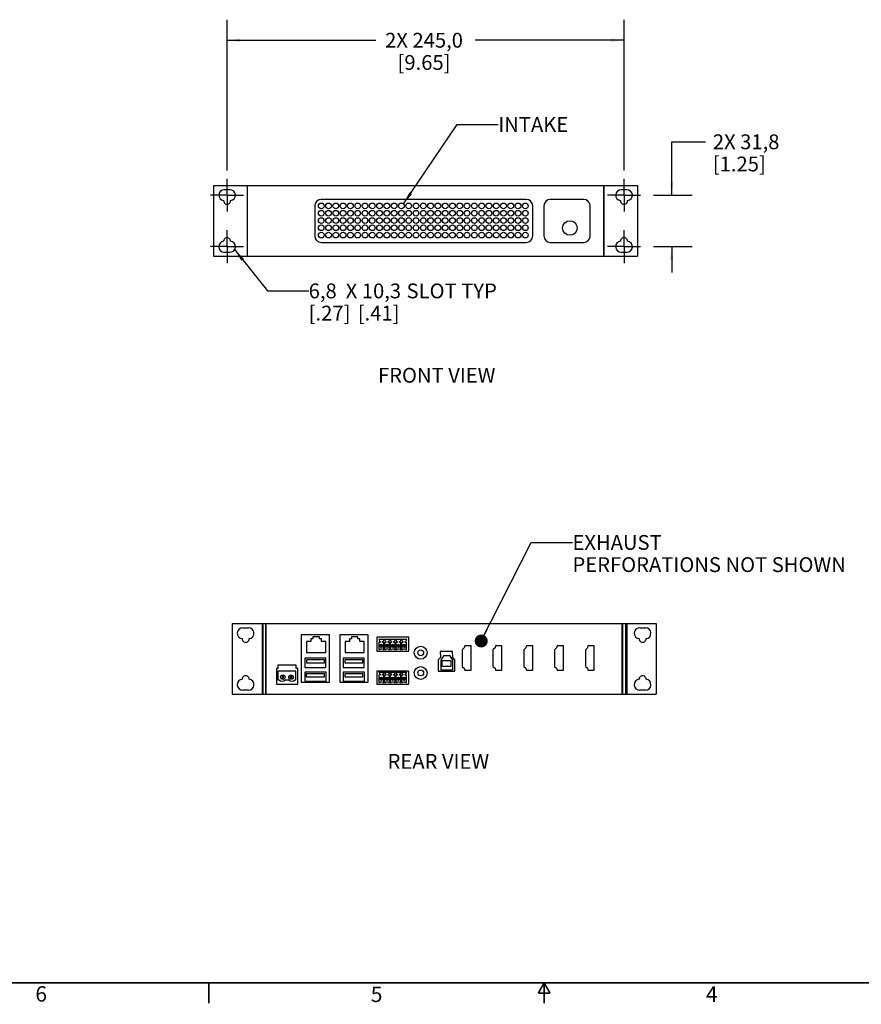
# Model space of a CAD drawing. Units: millimetres. Extents: x 23 to 1705, y 24 to 1097.
# Drawn here: x 540 to 1060, y 24 to 632 of the extents above; entities that cross this region are included whole.
import ezdxf

# ---------------------------------------------------------------- set-up
doc = ezdxf.new("R2010")
doc.units = ezdxf.units.MM
doc.header["$LTSCALE"] = 94.996
doc.linetypes.add('CENTER', pattern=[0.6, 0.375, -0.075, 0.075, -0.075])
doc.layers.get('0').update_dxf_attribs({"linetype": 'CONTINUOUS'})
doc.layers.add('3_AXES_OTHER', color=7, linetype='CONTINUOUS')
doc.styles.get("Standard").update_dxf_attribs({"font": 'gothic.ttf'})
doc.styles.add('TEXTSTYLE_2', font='gothic.ttf')
doc.dimstyles.new('DIMSTYLE_2', dxfattribs={"dimtxt": 9.144, "dimasz": 8, "dimexe": 3.175, "dimexo": 1.5875, "dimgap": 1.143, "dimtad": 0, "dimtih": 1, "dimtoh": 1, "dimdec": 1, "dimzin": 4, "dimdsep": 46, "dimtxsty": 'STANDARD', "dimblk": '_FILLED', "dimblk1": '_FILLED', "dimblk2": '_FILLED', "dimcen": 0.09, "dimazin": 1, "dimtp": 0.02, "dimtm": 0.02, "dimtfac": 1, "dimtdec": 1, "dimtofl": 0, "dimtmove": 0, "dimatfit": 3, "dimldrblk": '_FILLED', "dimfxl": 1, "dimtolj": 1, "dimtzin": 4, "dimarcsym": 0})
doc.dimstyles.get("Standard").update_dxf_attribs({"dimtxt": 9.144, "dimasz": 8, "dimexe": 3.175, "dimexo": 1.5875, "dimtad": 0, "dimtih": 1, "dimtoh": 1, "dimzin": 4, "dimdsep": 46, "dimtxsty": 'STANDARD', "dimblk": '_FILLED', "dimblk1": '_FILLED', "dimblk2": '_FILLED', "dimcen": 0.09, "dimazin": 1, "dimtol": 1, "dimtp": 0.02, "dimtm": 0.02, "dimtfac": 1, "dimtofl": 0, "dimtmove": 0, "dimatfit": 3, "dimldrblk": '_FILLED', "dimfxl": 1, "dimtolj": 1, "dimtzin": 4, "dimarcsym": 0})

# ---------------------------------------------------------------- blocks, each defined once
blk = doc.blocks.new('_FILLED')
at = {"color": 0, "linetype": 'BYBLOCK'}
blk.add_solid([(0, 0), (-1, 0.1275), (-1, -0.1275)], dxfattribs=at)
blk = doc.blocks.new('*D4')
at = {"color": 2, "linetype": 'CONTINUOUS'}
for p, q in [((668.2279182689, 539.2924875673), (668.2279182689, 632.3860881994)), ((913.2479182689, 539.2924875673), (913.2479182689, 632.3860881994)), ((668.2279182689, 619.6860881994), (760.1276134362, 619.6860881994)), ((913.2479182689, 619.6860881994), (821.3482231016, 619.6860881994))]:
    blk.add_line(p, q, dxfattribs=at)
at = {"color": 2, "linetype": 'CONTINUOUS', "xscale": 8, "yscale": 8, "zscale": 8, "rotation": 180}
blk.add_blockref('_FILLED', (668.2279182689, 619.6860881994), dxfattribs=at)
at = {"color": 2, "linetype": 'CONTINUOUS', "xscale": 8, "yscale": 8, "zscale": 8}
blk.add_blockref('_FILLED', (913.2479182689, 619.6860881994), dxfattribs=at)
at = {"color": 2, "linetype": 'CONTINUOUS', "insert": (789.7861264473, 624.2580881994), "char_height": 9.144, "width": 50.1730260223, "attachment_point": 2, "line_spacing_factor": 0.9}
blk.add_mtext('2X 245,0\\P[9.65]', dxfattribs=at)
blk = doc.blocks.new('*D5')
at = {"color": 2, "linetype": 'CONTINUOUS'}
for p, q in [((942.6504726978, 524.0124875673), (942.6504726978, 556.9857691292)), ((942.6504726978, 556.9857691292), (963.4784726978, 556.9857691292)), ((931.4079182689, 524.0124875673), (955.3504726978, 524.0124875673)), ((931.4079182689, 492.2124875673), (955.3504726978, 492.2124875673)), ((942.6504726978, 492.2124875673), (942.6504726978, 476.2124875673))]:
    blk.add_line(p, q, dxfattribs=at)
at = {"color": 2, "linetype": 'CONTINUOUS', "xscale": 8, "yscale": 8, "zscale": 8}
for p, rotation in [((942.6504726978, 524.0124875673), 270), ((942.6504726978, 492.2124875673), 90)]:
    blk.add_blockref('_FILLED', p, dxfattribs=dict(at, rotation=rotation))
at = {"color": 2, "linetype": 'CONTINUOUS', "insert": (968.0504726978, 561.5577691292), "char_height": 9.144, "width": 43.1025724907, "attachment_point": 1, "line_spacing_factor": 0.9}
blk.add_mtext('2X 31,8\\P[1.25]', dxfattribs=at)

msp = doc.modelspace()

# ---------------------------------------------------------------- linework, layer by layer
at = {"color": 7, "linetype": 'CONTINUOUS'}
for p, q in [((659.8779182689, 529.9124875673), (659.8779182689, 486.3124875673)), ((659.8779182689, 529.9124875673), (680.6379182689, 529.9124875673)), ((680.6379182689, 529.9124875673), (680.6379182689, 486.3124875673)), ((680.7379182689, 486.3124875673), (680.7379182689, 529.9124875673)), ((680.7379182689, 529.9124875673), (900.7379182689, 529.9124875673)), ((900.7379182689, 486.3124875673), (900.7379182689, 529.9124875673)), ((900.8379182689, 529.9124875673), (921.5979182689, 529.9124875673)), ((900.8379182689, 529.9124875673), (900.8379182689, 486.3124875673)), ((921.5979182689, 529.9124875673), (921.5979182689, 486.3124875673)), ((669.9779182689, 527.4124875673), (666.4779182689, 527.4124875673)), ((914.9979182689, 527.4124875673), (911.4979182689, 527.4124875673)), ((722.3379182689, 517.3624875673), (722.3379182689, 498.8624875673)), ((852.8879182689, 521.3624875673), (726.3379182689, 521.3624875673)), ((856.8879182689, 498.8624875673), (856.8879182689, 517.3624875673)), ((863.7379182689, 517.3624875673), (863.7379182689, 498.8624875673)), ((888.3379182689, 521.3624875673), (867.7379182689, 521.3624875673)), ((892.3379182689, 498.8624875673), (892.3379182689, 517.3624875673)), ((726.3379182689, 494.8624875673), (852.8879182689, 494.8624875673)), ((867.7379182689, 494.8624875673), (888.3379182689, 494.8624875673)), ((666.4779182689, 488.8124875673), (669.9779182689, 488.8124875673)), ((911.4979182689, 488.8124875673), (914.9979182689, 488.8124875673)), ((659.8779182689, 486.3124875673), (680.6379182689, 486.3124875673)), ((680.7379182689, 486.3124875673), (900.7379182689, 486.3124875673)), ((900.8379182689, 486.3124875673), (921.5979182689, 486.3124875673)), ((671.3206098631, 259.3970554389), (671.3206098631, 215.7970554389)), ((671.3206098631, 259.3970554389), (692.0806098631, 259.3970554389)), ((677.9206098631, 256.8970554389), (681.4206098631, 256.8970554389)), ((689.7806098631, 259.3970554389), (689.7806098631, 215.7970554389)), ((690.2806098631, 259.3970554389), (690.2806098631, 215.7970554389)), ((692.0806098631, 259.3970554389), (692.0806098631, 215.7970554389)), ((692.1806098631, 215.7970554389), (692.1806098631, 259.3970554389)), ((692.1806098631, 259.3970554389), (912.1806098631, 259.3970554389)), ((912.1806098631, 215.7970554389), (912.1806098631, 259.3970554389)), ((912.2806098631, 259.3970554389), (933.0406098631, 259.3970554389)), ((912.2806098631, 259.3970554389), (912.2806098631, 215.7970554389)), ((914.1806098631, 259.3970554389), (914.1806098631, 215.7970554389)), ((914.4275638813, 259.3970554389), (914.4275638813, 252.2463148643)), ((914.9275629598, 259.3970554389), (914.9275629598, 215.7970554389)), ((922.9406098631, 256.8970554389), (926.4406098631, 256.8970554389)), ((933.0406098631, 259.3970554389), (933.0406098631, 215.7970554389)), ((713.9745832869, 252.3966522875), (713.9745832869, 223.2482372229)), ((731.4666216901, 252.3966522875), (713.9745832869, 252.3966522875)), ((719.9795832869, 250.0962372229), (719.9795832869, 248.4262372229)), ((721.2295832869, 250.0962372229), (719.9795832869, 250.0962372229)), ((721.2295832869, 251.2462372229), (721.2295832869, 250.0962372229)), ((725.2295832869, 251.2462372229), (721.2295832869, 251.2462372229)), ((725.2295832869, 250.0962372229), (725.2295832869, 251.2462372229)), ((726.4795832869, 250.0962372229), (725.2295832869, 250.0962372229)), ((726.4795832869, 248.4262372229), (726.4795832869, 250.0962372229)), ((731.4666216901, 223.2482372229), (731.4666216901, 252.3966522875)), ((737.7245832869, 252.3966522875), (737.7245832869, 223.2482372229)), ((755.2166216901, 252.3966522875), (737.7245832869, 252.3966522875)), ((743.7295832869, 250.0962372229), (743.7295832869, 248.4262372229)), ((744.9795832869, 250.0962372229), (743.7295832869, 250.0962372229)), ((744.9795832869, 251.2462372229), (744.9795832869, 250.0962372229)), ((748.9795832869, 251.2462372229), (744.9795832869, 251.2462372229)), ((748.9795832869, 250.0962372229), (748.9795832869, 251.2462372229)), ((750.2295832869, 250.0962372229), (748.9795832869, 250.0962372229)), ((750.2295832869, 248.4262372229), (750.2295832869, 250.0962372229)), ((755.2166216901, 223.2482372229), (755.2166216901, 252.3966522875)), ((760.5554246625, 251.0254820831), (760.5554246625, 242.4231045237)), ((780.4584194256, 251.0254820831), (760.5554246625, 251.0254820831)), ((761.8841002825, 249.5299819025), (762.5167634029, 248.4207203452)), ((765.1395798621, 249.5299819025), (761.8841002825, 249.5299819025)), ((764.5069167417, 248.4207203452), (765.1395798621, 249.5299819025)), ((765.3841002825, 249.5299819025), (766.0167634029, 248.4207203452)), ((768.6395798621, 249.5299819025), (765.3841002825, 249.5299819025)), ((768.0069167417, 248.4207203452), (768.6395798621, 249.5299819025)), ((768.8841002825, 249.5299819025), (769.5167634029, 248.4207203452)), ((772.1395798621, 249.5299819025), (768.8841002825, 249.5299819025)), ((771.5069167417, 248.4207203452), (772.1395798621, 249.5299819025)), ((772.3841002825, 249.5299819025), (773.0167634029, 248.4207203452)), ((775.6395798621, 249.5299819025), (772.3841002825, 249.5299819025)), ((775.0069167417, 248.4207203452), (775.6395798621, 249.5299819025)), ((775.8841002825, 249.5299819025), (776.5167634029, 248.4207203452)), ((779.1395798621, 249.5299819025), (775.8841002825, 249.5299819025)), ((778.5069167417, 248.4207203452), (779.1395798621, 249.5299819025)), ((780.4584194256, 242.4231045237), (780.4584194256, 251.0254820831)), ((717.2745832869, 248.4262372229), (717.2745832869, 241.5962372229)), ((719.9795832869, 248.4262372229), (717.2745832869, 248.4262372229)), ((729.1845832869, 248.4262372229), (726.4795832869, 248.4262372229)), ((729.1845832869, 241.5962372229), (729.1845832869, 248.4262372229)), ((741.0245832869, 248.4262372229), (741.0245832869, 241.5962372229)), ((743.7295832869, 248.4262372229), (741.0245832869, 248.4262372229)), ((752.9345832869, 248.4262372229), (750.2295832869, 248.4262372229)), ((752.9345832869, 241.5962372229), (752.9345832869, 248.4262372229)), ((761.9582835406, 247.8182930973), (761.9582835406, 243.4267255744)), ((762.7987166454, 247.8182930973), (761.9582835406, 247.8182930973)), ((761.9582835406, 243.4267255744), (762.5304941141, 243.4267255744)), ((762.5167634029, 248.4207203452), (762.7987166454, 248.4207203452)), ((762.7987166454, 248.4207203452), (762.7987166454, 247.8182930973)), ((763.1082835406, 246.0267255744), (763.1082835406, 245.2267255744)), ((763.9082835406, 246.0267255744), (763.1082835406, 246.0267255744)), ((763.1082835406, 245.2267255744), (763.9082835406, 245.2267255744)), ((763.9082835406, 245.2267255744), (763.9082835406, 246.0267255744)), ((764.2249634991, 247.8182930973), (764.2249634991, 248.4207203452)), ((764.2249634991, 248.4207203452), (764.5069167417, 248.4207203452)), ((765.0653966039, 247.8182930973), (764.2249634991, 247.8182930973)), ((764.4931860305, 243.4267255744), (765.0653966039, 243.4267255744)), ((765.0653966039, 243.4267255744), (765.0653966039, 247.8182930973)), ((765.4582835406, 247.8182930973), (765.4582835406, 243.4267255744)), ((766.2987166454, 247.8182930973), (765.4582835406, 247.8182930973)), ((765.4582835406, 243.4267255744), (766.0304941141, 243.4267255744)), ((766.0167634029, 248.4207203452), (766.2987166454, 248.4207203452)), ((766.2987166454, 248.4207203452), (766.2987166454, 247.8182930973)), ((766.6082835406, 246.0267255744), (766.6082835406, 245.2267255744)), ((767.4082835406, 246.0267255744), (766.6082835406, 246.0267255744)), ((766.6082835406, 245.2267255744), (767.4082835406, 245.2267255744)), ((767.4082835406, 245.2267255744), (767.4082835406, 246.0267255744)), ((767.7249634991, 247.8182930973), (767.7249634991, 248.4207203452)), ((767.7249634991, 248.4207203452), (768.0069167417, 248.4207203452)), ((768.5653966039, 247.8182930973), (767.7249634991, 247.8182930973)), ((767.9931860305, 243.4267255744), (768.5653966039, 243.4267255744)), ((768.5653966039, 243.4267255744), (768.5653966039, 247.8182930973)), ((768.9582835406, 247.8182930973), (768.9582835406, 243.4267255744)), ((769.7987166454, 247.8182930973), (768.9582835406, 247.8182930973)), ((768.9582835406, 243.4267255744), (769.5304941141, 243.4267255744)), ((769.5167634029, 248.4207203452), (769.7987166454, 248.4207203452)), ((769.7987166454, 248.4207203452), (769.7987166454, 247.8182930973)), ((770.1082835406, 246.0267255744), (770.1082835406, 245.2267255744)), ((770.9082835406, 246.0267255744), (770.1082835406, 246.0267255744)), ((770.1082835406, 245.2267255744), (770.9082835406, 245.2267255744)), ((770.9082835406, 245.2267255744), (770.9082835406, 246.0267255744)), ((771.2249634991, 247.8182930973), (771.2249634991, 248.4207203452)), ((771.2249634991, 248.4207203452), (771.5069167417, 248.4207203452)), ((772.0653966039, 247.8182930973), (771.2249634991, 247.8182930973)), ((771.4931860305, 243.4267255744), (772.0653966039, 243.4267255744)), ((772.0653966039, 243.4267255744), (772.0653966039, 247.8182930973)), ((772.4582835406, 247.8182930973), (772.4582835406, 243.4267255744)), ((773.2987166454, 247.8182930973), (772.4582835406, 247.8182930973)), ((772.4582835406, 243.4267255744), (773.0304941141, 243.4267255744)), ((773.0167634029, 248.4207203452), (773.2987166454, 248.4207203452)), ((773.2987166454, 248.4207203452), (773.2987166454, 247.8182930973)), ((773.6082835406, 246.0267255744), (773.6082835406, 245.2267255744)), ((774.4082835406, 246.0267255744), (773.6082835406, 246.0267255744)), ((773.6082835406, 245.2267255744), (774.4082835406, 245.2267255744)), ((774.4082835406, 245.2267255744), (774.4082835406, 246.0267255744)), ((774.7249634991, 247.8182930973), (774.7249634991, 248.4207203452)), ((774.7249634991, 248.4207203452), (775.0069167417, 248.4207203452)), ((775.5653966039, 247.8182930973), (774.7249634991, 247.8182930973)), ((774.9931860305, 243.4267255744), (775.5653966039, 243.4267255744)), ((775.5653966039, 243.4267255744), (775.5653966039, 247.8182930973)), ((775.9582835406, 247.8182930973), (775.9582835406, 243.4267255744)), ((776.7987166454, 247.8182930973), (775.9582835406, 247.8182930973)), ((775.9582835406, 243.4267255744), (776.5304941141, 243.4267255744)), ((776.5167634029, 248.4207203452), (776.7987166454, 248.4207203452)), ((776.7987166454, 248.4207203452), (776.7987166454, 247.8182930973)), ((777.1082835406, 246.0267255744), (777.1082835406, 245.2267255744)), ((777.9082835406, 246.0267255744), (777.1082835406, 246.0267255744)), ((777.1082835406, 245.2267255744), (777.9082835406, 245.2267255744)), ((777.9082835406, 245.2267255744), (777.9082835406, 246.0267255744)), ((778.2249634991, 247.8182930973), (778.2249634991, 248.4207203452)), ((778.2249634991, 248.4207203452), (778.5069167417, 248.4207203452)), ((779.0653966039, 247.8182930973), (778.2249634991, 247.8182930973)), ((778.4931860305, 243.4267255744), (779.0653966039, 243.4267255744)), ((779.0653966039, 243.4267255744), (779.0653966039, 247.8182930973)), ((814.6089795026, 244.4505428722), (813.3506098631, 243.2970554389)), ((813.3506098631, 243.2970554389), (813.3506098631, 232.9570554389)), ((814.9806098631, 245.6270554389), (814.6089795026, 244.4505428722)), ((818.9006098631, 245.6270554389), (814.9806098631, 245.6270554389)), ((818.9006098631, 230.6270554389), (818.9006098631, 245.6270554389)), ((833.6089795026, 244.4505428722), (832.3506098631, 243.2970554389)), ((832.3506098631, 243.2970554389), (832.3506098631, 232.9570554389)), ((833.9806098631, 245.6270554389), (833.6089795026, 244.4505428722)), ((837.9006098631, 245.6270554389), (833.9806098631, 245.6270554389)), ((837.9006098631, 230.6270554389), (837.9006098631, 245.6270554389)), ((852.6089795026, 244.4505428722), (851.3506098631, 243.2970554389)), ((851.3506098631, 243.2970554389), (851.3506098631, 232.9570554389)), ((852.9806098631, 245.6270554389), (852.6089795026, 244.4505428722)), ((856.9006098631, 245.6270554389), (852.9806098631, 245.6270554389)), ((856.9006098631, 230.6270554389), (856.9006098631, 245.6270554389)), ((871.6089795026, 244.4505428722), (870.3506098631, 243.2970554389)), ((870.3506098631, 243.2970554389), (870.3506098631, 232.9570554389)), ((871.9806098631, 245.6270554389), (871.6089795026, 244.4505428722)), ((875.9006098631, 245.6270554389), (871.9806098631, 245.6270554389)), ((875.9006098631, 230.6270554389), (875.9006098631, 245.6270554389)), ((890.6089795026, 244.4505428722), (889.3506098631, 243.2970554389)), ((889.3506098631, 243.2970554389), (889.3506098631, 232.9570554389)), ((890.9806098631, 245.6270554389), (890.6089795026, 244.4505428722)), ((894.9006098631, 245.6270554389), (890.9806098631, 245.6270554389)), ((894.9006098631, 230.6270554389), (894.9006098631, 245.6270554389)), ((914.4275638813, 247.9477960136), (914.4275638813, 239.7463148643)), ((716.1745832869, 238.0046695846), (716.1745832869, 232.3846695846)), ((729.1745832869, 238.0046695846), (716.1745832869, 238.0046695846)), ((717.2745832869, 241.5962372229), (729.1845832869, 241.5962372229)), ((729.1745832869, 232.3846695846), (729.1745832869, 238.0046695846)), ((739.9245832869, 238.0046695846), (739.9245832869, 232.3846695846)), ((752.9245832869, 238.0046695846), (739.9245832869, 238.0046695846)), ((741.0245832869, 241.5962372229), (752.9345832869, 241.5962372229)), ((752.9245832869, 232.3846695846), (752.9245832869, 238.0046695846)), ((760.5554246625, 242.4231045237), (780.4584194256, 242.4231045237)), ((799.8771079342, 238.4622690013), (798.5806098631, 236.9870110207)), ((799.8158229234, 242.2496988684), (799.8771079342, 238.4622690013)), ((807.4574448551, 242.2496988684), (799.8158229234, 242.2496988684)), ((801.8064098631, 239.4980846889), (800.1860337222, 236.927238956)), ((805.8533777025, 239.4980846889), (801.8064098631, 239.4980846889)), ((807.4737538434, 236.927238956), (805.8533777025, 239.4980846889)), ((807.4771079342, 238.4622690013), (807.4574448551, 242.2496988684)), ((808.772052063, 236.9575635373), (807.4771079342, 238.4622690013)), ((698.6406098631, 231.6170298288), (698.6406098631, 222.0270554389)), ((699.6202650655, 231.6170298288), (698.6406098631, 231.6170298288)), ((699.6202650655, 233.7270298288), (699.6202650655, 231.6170298288)), ((710.8202650655, 233.7270298288), (699.6202650655, 233.7270298288)), ((710.8202650655, 231.6170298288), (710.8202650655, 233.7270298288)), ((711.8006098631, 231.6170298288), (710.8202650655, 231.6170298288)), ((711.8006098631, 222.0270554389), (711.8006098631, 231.6170298288)), ((716.1745832869, 232.3846695846), (729.1745832869, 232.3846695846)), ((717.1706098631, 237.0039936809), (717.1706098631, 235.1230554389)), ((728.2578033801, 237.0039936809), (717.1706098631, 237.0039936809)), ((717.1706098631, 235.1230554389), (728.2578033801, 235.1230554389)), ((728.2578033801, 235.1230554389), (728.2578033801, 237.0039936809)), ((739.9245832869, 232.3846695846), (752.9245832869, 232.3846695846)), ((740.9206098631, 237.0039936809), (740.9206098631, 235.1230554389)), ((752.0078033801, 237.0039936809), (740.9206098631, 237.0039936809)), ((740.9206098631, 235.1230554389), (752.0078033801, 235.1230554389)), ((752.0078033801, 235.1230554389), (752.0078033801, 237.0039936809)), ((798.5806098631, 236.9870110207), (798.5806098631, 229.9730846889)), ((800.1860337222, 236.927238956), (800.1860337222, 230.890231673)), ((800.8729523483, 236.4093382441), (800.8729523483, 233.2054520547)), ((806.4826979282, 236.4093382441), (800.8729523483, 236.4093382441)), ((800.8729523483, 233.2054520547), (806.4826979282, 233.2054520547)), ((806.4826979282, 233.2054520547), (806.4826979282, 236.4093382441)), ((807.4737538434, 230.890231673), (807.4737538434, 236.927238956)), ((808.772052063, 229.9730846889), (808.772052063, 236.9575635373)), ((813.3506098631, 232.9570554389), (814.6089795026, 231.8035680056)), ((814.6089795026, 231.8035680056), (814.9806098631, 230.6270554389)), ((832.3506098631, 232.9570554389), (833.6089795026, 231.8035680056)), ((833.6089795026, 231.8035680056), (833.9806098631, 230.6270554389)), ((851.3506098631, 232.9570554389), (852.6089795026, 231.8035680056)), ((852.6089795026, 231.8035680056), (852.9806098631, 230.6270554389)), ((870.3506098631, 232.9570554389), (871.6089795026, 231.8035680056)), ((871.6089795026, 231.8035680056), (871.9806098631, 230.6270554389)), ((889.3506098631, 232.9570554389), (890.6089795026, 231.8035680056)), ((890.6089795026, 231.8035680056), (890.9806098631, 230.6270554389)), ((914.4275638813, 235.4477960136), (914.4275638813, 227.2463148643)), ((699.6406098631, 229.9804298288), (699.6406098631, 224.6870369902)), ((710.6913989649, 229.9804298288), (699.6406098631, 229.9804298288)), ((702.1406098631, 226.8804298288), (702.1406098631, 225.8804298288)), ((703.1406098631, 226.8804298288), (702.1406098631, 226.8804298288)), ((702.1406098631, 225.8804298288), (703.1406098631, 225.8804298288)), ((703.1406098631, 225.8804298288), (703.1406098631, 226.8804298288)), ((707.1913989649, 226.8804298288), (707.1913989649, 225.8804298288)), ((708.1913989649, 226.8804298288), (707.1913989649, 226.8804298288)), ((707.1913989649, 225.8804298288), (708.1913989649, 225.8804298288)), ((708.1913989649, 225.8804298288), (708.1913989649, 226.8804298288)), ((710.6913989649, 224.6870369902), (710.6913989649, 229.9804298288)), ((716.1745832869, 229.4846695846), (716.1745832869, 223.8482372229)), ((729.3799391058, 229.4846695846), (716.1745832869, 229.4846695846)), ((717.1413784121, 228.4752553561), (717.1413784121, 226.5943171141)), ((728.2578033801, 228.4752553561), (717.1413784121, 228.4752553561)), ((717.1413784121, 226.5943171141), (728.2578033801, 226.5943171141)), ((728.2578033801, 226.5943171141), (728.2578033801, 228.4752553561)), ((729.3799391058, 223.8482372229), (729.3799391058, 229.4846695846)), ((739.9245832869, 229.4846695846), (739.9245832869, 223.8482372229)), ((753.1299391058, 229.4846695846), (739.9245832869, 229.4846695846)), ((740.8913784121, 228.4752553561), (740.8913784121, 226.5943171141)), ((752.0078033801, 228.4752553561), (740.8913784121, 228.4752553561)), ((740.8913784121, 226.5943171141), (752.0078033801, 226.5943171141)), ((752.0078033801, 226.5943171141), (752.0078033801, 228.4752553561)), ((753.1299391058, 223.8482372229), (753.1299391058, 229.4846695846)), ((760.5554246625, 230.0252506574), (760.5554246625, 222.0232308188)), ((780.4584194256, 230.0252506574), (760.5554246625, 230.0252506574)), ((761.8841002825, 229.2299819025), (762.5167634029, 228.1207203452)), ((765.1395798621, 229.2299819025), (761.8841002825, 229.2299819025)), ((761.9582835406, 227.5182930973), (761.9582835406, 223.1267255744)), ((762.7987166454, 227.5182930973), (761.9582835406, 227.5182930973)), ((762.5167634029, 228.1207203452), (762.7987166454, 228.1207203452)), ((762.7987166454, 228.1207203452), (762.7987166454, 227.5182930973)), ((763.1082835406, 225.7267255744), (763.1082835406, 224.9267255744)), ((763.9082835406, 225.7267255744), (763.1082835406, 225.7267255744)), ((763.9082835406, 224.9267255744), (763.9082835406, 225.7267255744)), ((764.2249634991, 227.5182930973), (764.2249634991, 228.1207203452)), ((764.2249634991, 228.1207203452), (764.5069167417, 228.1207203452)), ((765.0653966039, 227.5182930973), (764.2249634991, 227.5182930973)), ((764.5069167417, 228.1207203452), (765.1395798621, 229.2299819025)), ((765.0653966039, 223.1267255744), (765.0653966039, 227.5182930973)), ((765.3841002825, 229.2299819025), (766.0167634029, 228.1207203452)), ((768.6395798621, 229.2299819025), (765.3841002825, 229.2299819025)), ((765.4582835406, 227.5182930973), (765.4582835406, 223.1267255744)), ((766.2987166454, 227.5182930973), (765.4582835406, 227.5182930973)), ((766.0167634029, 228.1207203452), (766.2987166454, 228.1207203452)), ((766.2987166454, 228.1207203452), (766.2987166454, 227.5182930973)), ((766.6082835406, 225.7267255744), (766.6082835406, 224.9267255744)), ((767.4082835406, 225.7267255744), (766.6082835406, 225.7267255744)), ((767.4082835406, 224.9267255744), (767.4082835406, 225.7267255744)), ((767.7249634991, 227.5182930973), (767.7249634991, 228.1207203452)), ((767.7249634991, 228.1207203452), (768.0069167417, 228.1207203452)), ((768.5653966039, 227.5182930973), (767.7249634991, 227.5182930973)), ((768.0069167417, 228.1207203452), (768.6395798621, 229.2299819025)), ((768.5653966039, 223.1267255744), (768.5653966039, 227.5182930973)), ((768.8841002825, 229.2299819025), (769.5167634029, 228.1207203452)), ((772.1395798621, 229.2299819025), (768.8841002825, 229.2299819025)), ((768.9582835406, 227.5182930973), (768.9582835406, 223.1267255744)), ((769.7987166454, 227.5182930973), (768.9582835406, 227.5182930973)), ((769.5167634029, 228.1207203452), (769.7987166454, 228.1207203452)), ((769.7987166454, 228.1207203452), (769.7987166454, 227.5182930973)), ((770.1082835406, 225.7267255744), (770.1082835406, 224.9267255744)), ((770.9082835406, 225.7267255744), (770.1082835406, 225.7267255744)), ((770.9082835406, 224.9267255744), (770.9082835406, 225.7267255744)), ((771.2249634991, 227.5182930973), (771.2249634991, 228.1207203452)), ((771.2249634991, 228.1207203452), (771.5069167417, 228.1207203452)), ((772.0653966039, 227.5182930973), (771.2249634991, 227.5182930973)), ((771.5069167417, 228.1207203452), (772.1395798621, 229.2299819025)), ((772.0653966039, 223.1267255744), (772.0653966039, 227.5182930973)), ((772.3841002825, 229.2299819025), (773.0167634029, 228.1207203452)), ((775.6395798621, 229.2299819025), (772.3841002825, 229.2299819025)), ((772.4582835406, 227.5182930973), (772.4582835406, 223.1267255744)), ((773.2987166454, 227.5182930973), (772.4582835406, 227.5182930973)), ((773.0167634029, 228.1207203452), (773.2987166454, 228.1207203452)), ((773.2987166454, 228.1207203452), (773.2987166454, 227.5182930973)), ((773.6082835406, 225.7267255744), (773.6082835406, 224.9267255744)), ((774.4082835406, 225.7267255744), (773.6082835406, 225.7267255744)), ((774.4082835406, 224.9267255744), (774.4082835406, 225.7267255744)), ((774.7249634991, 227.5182930973), (774.7249634991, 228.1207203452)), ((774.7249634991, 228.1207203452), (775.0069167417, 228.1207203452)), ((775.5653966039, 227.5182930973), (774.7249634991, 227.5182930973)), ((775.0069167417, 228.1207203452), (775.6395798621, 229.2299819025)), ((775.5653966039, 223.1267255744), (775.5653966039, 227.5182930973)), ((775.8841002825, 229.2299819025), (776.5167634029, 228.1207203452)), ((779.1395798621, 229.2299819025), (775.8841002825, 229.2299819025)), ((775.9582835406, 227.5182930973), (775.9582835406, 223.1267255744)), ((776.7987166454, 227.5182930973), (775.9582835406, 227.5182930973)), ((776.5167634029, 228.1207203452), (776.7987166454, 228.1207203452)), ((776.7987166454, 228.1207203452), (776.7987166454, 227.5182930973)), ((777.1082835406, 225.7267255744), (777.1082835406, 224.9267255744)), ((777.9082835406, 225.7267255744), (777.1082835406, 225.7267255744)), ((777.9082835406, 224.9267255744), (777.9082835406, 225.7267255744)), ((778.2249634991, 227.5182930973), (778.2249634991, 228.1207203452)), ((778.2249634991, 228.1207203452), (778.5069167417, 228.1207203452)), ((779.0653966039, 227.5182930973), (778.2249634991, 227.5182930973)), ((778.5069167417, 228.1207203452), (779.1395798621, 229.2299819025)), ((779.0653966039, 223.1267255744), (779.0653966039, 227.5182930973)), ((780.4584194256, 222.0232308188), (780.4584194256, 230.0252506574)), ((798.5806098631, 229.9730846889), (808.772052063, 229.9730846889)), ((800.1860337222, 230.890231673), (807.4737538434, 230.890231673)), ((814.9806098631, 230.6270554389), (818.9006098631, 230.6270554389)), ((833.9806098631, 230.6270554389), (837.9006098631, 230.6270554389)), ((852.9806098631, 230.6270554389), (856.9006098631, 230.6270554389)), ((871.9806098631, 230.6270554389), (875.9006098631, 230.6270554389)), ((890.9806098631, 230.6270554389), (894.9006098631, 230.6270554389)), ((698.6406098631, 222.0270554389), (711.8006098631, 222.0270554389)), ((699.6406098631, 224.6870369902), (700.1410020406, 224.6870369902)), ((704.2202176856, 224.6870369902), (706.1117911424, 224.6870369902)), ((710.1910067874, 224.6870369902), (710.6913989649, 224.6870369902)), ((713.9745832869, 223.2482372229), (731.4666216901, 223.2482372229)), ((716.1745832869, 223.8482372229), (729.3799391058, 223.8482372229)), ((737.7245832869, 223.2482372229), (755.2166216901, 223.2482372229)), ((739.9245832869, 223.8482372229), (753.1299391058, 223.8482372229)), ((760.5554246625, 222.0232308188), (780.4584194256, 222.0232308188)), ((761.9582835406, 223.1267255744), (762.5304941141, 223.1267255744)), ((763.1082835406, 224.9267255744), (763.9082835406, 224.9267255744)), ((764.4931860305, 223.1267255744), (765.0653966039, 223.1267255744)), ((765.4582835406, 223.1267255744), (766.0304941141, 223.1267255744)), ((766.6082835406, 224.9267255744), (767.4082835406, 224.9267255744)), ((767.9931860305, 223.1267255744), (768.5653966039, 223.1267255744)), ((768.9582835406, 223.1267255744), (769.5304941141, 223.1267255744)), ((770.1082835406, 224.9267255744), (770.9082835406, 224.9267255744)), ((771.4931860305, 223.1267255744), (772.0653966039, 223.1267255744)), ((772.4582835406, 223.1267255744), (773.0304941141, 223.1267255744)), ((773.6082835406, 224.9267255744), (774.4082835406, 224.9267255744)), ((774.9931860305, 223.1267255744), (775.5653966039, 223.1267255744)), ((775.9582835406, 223.1267255744), (776.5304941141, 223.1267255744)), ((777.1082835406, 224.9267255744), (777.9082835406, 224.9267255744)), ((778.4931860305, 223.1267255744), (779.0653966039, 223.1267255744)), ((914.4275638813, 222.9477960136), (914.4275638813, 215.7970554389)), ((671.3206098631, 215.7970554389), (692.0806098631, 215.7970554389)), ((681.4206098631, 218.2970554389), (677.9206098631, 218.2970554389)), ((692.1806098631, 215.7970554389), (912.1806098631, 215.7970554389)), ((912.2806098631, 215.7970554389), (933.0406098631, 215.7970554389)), ((926.4406098631, 218.2970554389), (922.9406098631, 218.2970554389))]:
    msp.add_line(p, q, dxfattribs=at)
at = {"color": 7, "linetype": 'CONTINUOUS', "const_width": 0.9999999955}
for points in [[(1691.9973818897, 37.506281423), (35.9173818897, 37.506281423)], [(656.9473818897, 37.506281423), (656.9473818897, 24.806281423)], [(863.9573818897, 37.506281423), (860.2912076805, 31.156281423)], [(863.9573818897, 37.506281423), (867.6235560989, 31.156281423)], [(863.9573818897, 37.506281423), (863.9573818897, 24.806281423)], [(867.6235560989, 31.156281423), (860.2912076805, 31.156281423)]]:
    msp.add_lwpolyline(points, dxfattribs=at)
at = {"color": 7, "linetype": 'CONTINUOUS'}
for centre, radius in [((726.3379182689, 517.3624875673), 1.75), ((730.8379182689, 517.3624875673), 1.75), ((735.3379182689, 517.3624875673), 1.75), ((739.8379182689, 517.3624875673), 1.75), ((744.3379182689, 517.3624875673), 1.75), ((748.8379182689, 517.3624875673), 1.75), ((753.3379182689, 517.3624875673), 1.75), ((757.8379182689, 517.3624875673), 1.75), ((762.3379182689, 517.3624875673), 1.75), ((766.8379182689, 517.3624875673), 1.75), ((771.3379182689, 517.3624875673), 1.75), ((775.8379182689, 517.3624875673), 1.75), ((780.3379182689, 517.3624875673), 1.75), ((784.8379182689, 517.3624875673), 1.75), ((789.3379182689, 517.3624875673), 1.75), ((793.8379182689, 517.3624875673), 1.75), ((798.3379182689, 517.3624875673), 1.75), ((802.8379182689, 517.3624875673), 1.75), ((807.3379182689, 517.3624875673), 1.75), ((811.8379182689, 517.3624875673), 1.75), ((816.3379182689, 517.3624875673), 1.75), ((820.8379182689, 517.3624875673), 1.75), ((825.3379182689, 517.3624875673), 1.75), ((829.8379182689, 517.3624875673), 1.75), ((834.3379182689, 517.3624875673), 1.75), ((838.8379182689, 517.3624875673), 1.75), ((843.3379182689, 517.3624875673), 1.75), ((847.8379182689, 517.3624875673), 1.75), ((852.3379182689, 517.3624875673), 1.75), ((726.3379182689, 512.8624875673), 1.75), ((730.8379182689, 512.8624875673), 1.75), ((735.3379182689, 512.8624875673), 1.75), ((739.8379182689, 512.8624875673), 1.75), ((744.3379182689, 512.8624875673), 1.75), ((748.8379182689, 512.8624875673), 1.75), ((753.3379182689, 512.8624875673), 1.75), ((757.8379182689, 512.8624875673), 1.75), ((762.3379182689, 512.8624875673), 1.75), ((766.8379182689, 512.8624875673), 1.75), ((771.3379182689, 512.8624875673), 1.75), ((775.8379182689, 512.8624875673), 1.75), ((780.3379182689, 512.8624875673), 1.75), ((784.8379182689, 512.8624875673), 1.75), ((789.3379182689, 512.8624875673), 1.75), ((793.8379182689, 512.8624875673), 1.75), ((798.3379182689, 512.8624875673), 1.75), ((802.8379182689, 512.8624875673), 1.75), ((807.3379182689, 512.8624875673), 1.75), ((811.8379182689, 512.8624875673), 1.75), ((816.3379182689, 512.8624875673), 1.75), ((820.8379182689, 512.8624875673), 1.75), ((825.3379182689, 512.8624875673), 1.75), ((829.8379182689, 512.8624875673), 1.75), ((834.3379182689, 512.8624875673), 1.75), ((838.8379182689, 512.8624875673), 1.75), ((843.3379182689, 512.8624875673), 1.75), ((847.8379182689, 512.8624875673), 1.75), ((852.3379182689, 512.8624875673), 1.75), ((726.3379182689, 508.3624875673), 1.75), ((726.3379182689, 503.8624875673), 1.75), ((730.8379182689, 508.3624875673), 1.75), ((730.8379182689, 503.8624875673), 1.75), ((735.3379182689, 508.3624875673), 1.75), ((735.3379182689, 503.8624875673), 1.75), ((739.8379182689, 508.3624875673), 1.75), ((739.8379182689, 503.8624875673), 1.75), ((744.3379182689, 508.3624875673), 1.75), ((744.3379182689, 503.8624875673), 1.75), ((748.8379182689, 508.3624875673), 1.75), ((748.8379182689, 503.8624875673), 1.75), ((753.3379182689, 508.3624875673), 1.75), ((753.3379182689, 503.8624875673), 1.75), ((757.8379182689, 508.3624875673), 1.75), ((757.8379182689, 503.8624875673), 1.75), ((762.3379182689, 508.3624875673), 1.75), ((762.3379182689, 503.8624875673), 1.75), ((766.8379182689, 508.3624875673), 1.75), ((766.8379182689, 503.8624875673), 1.75), ((771.3379182689, 508.3624875673), 1.75), ((771.3379182689, 503.8624875673), 1.75), ((775.8379182689, 508.3624875673), 1.75), ((775.8379182689, 503.8624875673), 1.75), ((780.3379182689, 508.3624875673), 1.75), ((780.3379182689, 503.8624875673), 1.75), ((784.8379182689, 508.3624875673), 1.75), ((784.8379182689, 503.8624875673), 1.75), ((789.3379182689, 508.3624875673), 1.75), ((789.3379182689, 503.8624875673), 1.75), ((793.8379182689, 508.3624875673), 1.75), ((793.8379182689, 503.8624875673), 1.75), ((798.3379182689, 508.3624875673), 1.75), ((798.3379182689, 503.8624875673), 1.75), ((802.8379182689, 508.3624875673), 1.75), ((802.8379182689, 503.8624875673), 1.75), ((807.3379182689, 508.3624875673), 1.75), ((807.3379182689, 503.8624875673), 1.75), ((811.8379182689, 508.3624875673), 1.75), ((811.8379182689, 503.8624875673), 1.75), ((816.3379182689, 508.3624875673), 1.75), ((816.3379182689, 503.8624875673), 1.75), ((820.8379182689, 508.3624875673), 1.75), ((820.8379182689, 503.8624875673), 1.75), ((825.3379182689, 508.3624875673), 1.75), ((825.3379182689, 503.8624875673), 1.75), ((829.8379182689, 508.3624875673), 1.75), ((829.8379182689, 503.8624875673), 1.75), ((834.3379182689, 508.3624875673), 1.75), ((834.3379182689, 503.8624875673), 1.75), ((838.8379182689, 508.3624875673), 1.75), ((838.8379182689, 503.8624875673), 1.75), ((843.3379182689, 508.3624875673), 1.75), ((843.3379182689, 503.8624875673), 1.75), ((847.8379182689, 508.3624875673), 1.75), ((847.8379182689, 503.8624875673), 1.75), ((852.3379182689, 508.3624875673), 1.75), ((852.3379182689, 503.8624875673), 1.75), ((879.8379182689, 503.7624875673), 4.5), ((726.3379182689, 499.3624875673), 1.75), ((730.8379182689, 499.3624875673), 1.75), ((735.3379182689, 499.3624875673), 1.75), ((739.8379182689, 499.3624875673), 1.75), ((744.3379182689, 499.3624875673), 1.75), ((748.8379182689, 499.3624875673), 1.75), ((753.3379182689, 499.3624875673), 1.75), ((757.8379182689, 499.3624875673), 1.75), ((762.3379182689, 499.3624875673), 1.75), ((766.8379182689, 499.3624875673), 1.75), ((771.3379182689, 499.3624875673), 1.75), ((775.8379182689, 499.3624875673), 1.75), ((780.3379182689, 499.3624875673), 1.75), ((784.8379182689, 499.3624875673), 1.75), ((789.3379182689, 499.3624875673), 1.75), ((793.8379182689, 499.3624875673), 1.75), ((798.3379182689, 499.3624875673), 1.75), ((802.8379182689, 499.3624875673), 1.75), ((807.3379182689, 499.3624875673), 1.75), ((811.8379182689, 499.3624875673), 1.75), ((816.3379182689, 499.3624875673), 1.75), ((820.8379182689, 499.3624875673), 1.75), ((825.3379182689, 499.3624875673), 1.75), ((829.8379182689, 499.3624875673), 1.75), ((834.3379182689, 499.3624875673), 1.75), ((838.8379182689, 499.3624875673), 1.75), ((843.3379182689, 499.3624875673), 1.75), ((847.8379182689, 499.3624875673), 1.75), ((852.3379182689, 499.3624875673), 1.75), ((763.5082835406, 245.6267255744), 1), ((767.0082835406, 245.6267255744), 1), ((770.5082835406, 245.6267255744), 1), ((774.0082835406, 245.6267255744), 1), ((777.5082835406, 245.6267255744), 1), ((787.7306098631, 241.4143717391), 3.9806687133), ((787.7306098631, 241.4143717391), 1.7994455806), ((787.7306098631, 228.9508854039), 3.9806687133), ((702.6406098631, 226.3804298288), 1.4), ((707.6913989649, 226.3804298288), 1.4), ((763.5082835406, 225.3267255744), 1), ((767.0082835406, 225.3267255744), 1), ((770.5082835406, 225.3267255744), 1), ((774.0082835406, 225.3267255744), 1), ((777.5082835406, 225.3267255744), 1), ((787.7306098631, 228.9508854039), 1.7994455806)]:
    msp.add_circle(centre, radius, dxfattribs=at)
for centre, radius, start, end in [((666.4779182689, 524.0124875673), 3.4, 90, 262.9068104528), ((669.9779182689, 524.0124875673), 3.4, 277.0931895472, 90), ((911.4979182689, 524.0124875673), 3.4, 90, 262.9068104528), ((914.9979182689, 524.0124875673), 3.4, 277.0931895472, 90), ((668.2279182689, 520.6124875673), 2.17, 179.3129231026, 0.6870768974), ((726.3379182689, 517.3624875673), 4, 90, 180), ((852.8879182689, 517.3624875673), 4, 0, 90), ((867.7379182689, 517.3624875673), 4, 90, 180), ((888.3379182689, 517.3624875673), 4, 0, 90), ((913.2479182689, 520.6124875673), 2.17, 179.3129231026, 0.6870768974), ((726.3379182689, 498.8624875673), 4, 180, 270), ((852.8879182689, 498.8624875673), 4, 270, 360), ((867.7379182689, 498.8624875673), 4, 180, 270), ((888.3379182689, 498.8624875673), 4, 270, 360), ((666.4779182689, 492.2124875673), 3.4, 97.0931895472, 270), ((668.2279182689, 495.6124875673), 2.17, 359.3129231026, 180.6870768974), ((669.9779182689, 492.2124875673), 3.4, 270, 82.9068104528), ((911.4979182689, 492.2124875673), 3.4, 97.0931895472, 270), ((913.2479182689, 495.6124875673), 2.17, 359.3129231026, 180.6870768974), ((914.9979182689, 492.2124875673), 3.4, 270, 82.9068104528), ((677.9206098631, 253.4970554389), 3.4, 90, 262.9068104528), ((681.4206098631, 253.4970554389), 3.4, 277.0931895472, 90), ((922.9406098631, 253.4970554389), 3.4, 90, 262.9068104528), ((926.4406098631, 253.4970554389), 3.4, 277.0931895472, 90), ((679.6706098631, 250.0970554389), 2.17, 179.3129231026, 0.6870768974), ((924.6906098631, 250.0970554389), 2.17, 179.3129231026, 0.6870768974), ((763.5118400723, 241.1080632812), 2.5177836919, 67.0600728327, 112.9399271673), ((767.0118400723, 241.1080632812), 2.5177836919, 67.0600728327, 112.9399271673), ((770.5118400723, 241.1080632812), 2.5177836919, 67.0600728327, 112.9399271673), ((774.0118400723, 241.1080632812), 2.5177836919, 67.0600728327, 112.9399271673), ((777.5118400723, 241.1080632812), 2.5177836919, 67.0600728327, 112.9399271673), ((677.9206098631, 221.6970554389), 3.4, 97.0931895472, 270), ((679.6706098631, 225.0970554389), 2.17, 359.3129231026, 180.6870768974), ((681.4206098631, 221.6970554389), 3.4, 270, 82.9068104528), ((922.9406098631, 221.6970554389), 3.4, 97.0931895472, 270), ((924.6906098631, 225.0970554389), 2.17, 359.3129231026, 180.6870768974), ((926.4406098631, 221.6970554389), 3.4, 270, 82.9068104528), ((702.1806098631, 226.8870369744), 3, 227.1665714904, 312.8334285096), ((708.1513989649, 226.8870369744), 3, 227.1665714904, 312.8334285096), ((763.5118400723, 220.8080632812), 2.5177836919, 67.0600728327, 112.9399271673), ((767.0118400723, 220.8080632812), 2.5177836919, 67.0600728327, 112.9399271673), ((770.5118400723, 220.8080632812), 2.5177836919, 67.0600728327, 112.9399271673), ((774.0118400723, 220.8080632812), 2.5177836919, 67.0600728327, 112.9399271673), ((777.5118400723, 220.8080632812), 2.5177836919, 67.0600728327, 112.9399271673)]:
    msp.add_arc(centre, radius, start, end, dxfattribs=at)
for points, knots in [([(914.2790411365, 252.2469636414), (914.2756032112, 252.2469636414), (914.2830281375, 252.2248704506), (914.2752576974, 252.2020697761), (914.2790743731, 252.1464340264), (914.2760336489, 252.0421095667), (914.2772462468, 251.861103566), (914.2758257741, 251.5980894042), (914.275632865, 251.2761788604), (914.2750001418, 250.7695820792), (914.2749134353, 250.371340942), (914.2749134353, 250.0970554389)], [0, 0, 0, 0, 0.0047972747, 0.019178639, 0.0430497783, 0.0761139986, 0.168518126, 0.2929059313, 0.4443733073, 0.6172625019, 1, 1, 1, 1]), ([(914.2749134353, 250.0970554389), (914.2749134353, 249.8227699358), (914.2750001418, 249.4245287987), (914.275632865, 248.9179320174), (914.2758257741, 248.5960214737), (914.2772462468, 248.3330073118), (914.2760336489, 248.1520013111), (914.2790743731, 248.0476768514), (914.2752576974, 247.9920411017), (914.2830281375, 247.9692404272), (914.2756032112, 247.9471472365), (914.2790411365, 247.9471472365)], [0, 0, 0, 0, 0.3827374981, 0.5556266927, 0.7070940687, 0.831481874, 0.9238860014, 0.9569502217, 0.980821361, 0.9952027253, 1, 1, 1, 1]), ([(914.2790411365, 247.9471472365), (914.2824790617, 247.9471472365), (914.2750541354, 247.9692404272), (914.2828245755, 247.9920411017), (914.2790078999, 248.0476768514), (914.282048624, 248.1520013111), (914.2808360261, 248.3330073118), (914.2822564988, 248.5960214737), (914.282449408, 248.9179320174), (914.2830821311, 249.4245287987), (914.2831688376, 249.8227699358), (914.2831688376, 250.0970554389)], [0, 0, 0, 0, 0.0047972747, 0.019178639, 0.0430497783, 0.0761139986, 0.168518126, 0.2929059313, 0.4443733073, 0.6172625019, 1, 1, 1, 1]), ([(914.4083245761, 252.2469636414), (914.4048866508, 252.2469636414), (914.4123115771, 252.2248704506), (914.404541137, 252.2020697761), (914.4083578126, 252.1464340264), (914.4053170885, 252.0421095667), (914.4065296864, 251.861103566), (914.4051092137, 251.5980894042), (914.4049163046, 251.2761788604), (914.4042835814, 250.7695820792), (914.4041968749, 250.371340942), (914.4041968749, 250.0970554389)], [0, 0, 0, 0, 0.0047972747, 0.019178639, 0.0430497783, 0.0761139986, 0.168518126, 0.2929059313, 0.4443733073, 0.6172625019, 1, 1, 1, 1]), ([(914.4041968749, 250.0970554389), (914.4041968749, 249.8227699358), (914.4042835814, 249.4245287987), (914.4049163046, 248.9179320174), (914.4051092137, 248.5960214737), (914.4065296864, 248.3330073118), (914.4053170885, 248.1520013111), (914.4083578126, 248.0476768514), (914.404541137, 247.9920411017), (914.4123115771, 247.9692404272), (914.4048866508, 247.9471472365), (914.4083245761, 247.9471472365)], [0, 0, 0, 0, 0.3827374981, 0.5556266927, 0.7070940687, 0.831481874, 0.9238860014, 0.9569502217, 0.980821361, 0.9952027253, 1, 1, 1, 1]), ([(914.4083245761, 247.9471472365), (914.4117625013, 247.9471472365), (914.404337575, 247.9692404272), (914.4121080151, 247.9920411017), (914.4082913395, 248.0476768514), (914.4113320636, 248.1520013111), (914.4101194657, 248.3330073118), (914.4115399384, 248.5960214737), (914.4117328475, 248.9179320174), (914.4123655707, 249.4245287987), (914.4124522772, 249.8227699358), (914.4124522772, 250.0970554389)], [0, 0, 0, 0, 0.0047972747, 0.019178639, 0.0430497783, 0.0761139986, 0.168518126, 0.2929059313, 0.4443733073, 0.6172625019, 1, 1, 1, 1]), ([(914.2790411365, 239.7469636414), (914.2756032112, 239.7469636414), (914.2830281375, 239.7248704506), (914.2752576974, 239.7020697761), (914.2790743731, 239.6464340264), (914.2760336489, 239.5421095667), (914.2772462468, 239.361103566), (914.2758257741, 239.0980894042), (914.275632865, 238.7761788604), (914.2750001418, 238.2695820792), (914.2749134353, 237.871340942), (914.2749134353, 237.5970554389)], [0, 0, 0, 0, 0.0047972747, 0.019178639, 0.0430497783, 0.0761139986, 0.168518126, 0.2929059313, 0.4443733073, 0.6172625019, 1, 1, 1, 1]), ([(914.2749134353, 237.5970554389), (914.2749134353, 237.3227699358), (914.2750001418, 236.9245287987), (914.275632865, 236.4179320174), (914.2758257741, 236.0960214737), (914.2772462468, 235.8330073118), (914.2760336489, 235.6520013111), (914.2790743731, 235.5476768514), (914.2752576974, 235.4920411017), (914.2830281375, 235.4692404272), (914.2756032112, 235.4471472365), (914.2790411365, 235.4471472365)], [0, 0, 0, 0, 0.3827374981, 0.5556266927, 0.7070940687, 0.831481874, 0.9238860014, 0.9569502217, 0.980821361, 0.9952027253, 1, 1, 1, 1]), ([(914.2831688376, 237.5970554389), (914.2831688376, 237.871340942), (914.2830821311, 238.2695820792), (914.282449408, 238.7761788604), (914.2822564988, 239.0980894042), (914.2808360261, 239.361103566), (914.282048624, 239.5421095667), (914.2790078999, 239.6464340264), (914.2828245755, 239.7020697761), (914.2750541354, 239.7248704506), (914.2824790617, 239.7469636414), (914.2790411365, 239.7469636414)], [0, 0, 0, 0, 0.3827374981, 0.5556266927, 0.7070940687, 0.831481874, 0.9238860014, 0.9569502217, 0.980821361, 0.9952027253, 1, 1, 1, 1]), ([(914.2790411365, 235.4471472365), (914.2824790617, 235.4471472365), (914.2750541354, 235.4692404272), (914.2828245755, 235.4920411017), (914.2790078999, 235.5476768514), (914.282048624, 235.6520013111), (914.2808360261, 235.8330073118), (914.2822564988, 236.0960214737), (914.282449408, 236.4179320174), (914.2830821311, 236.9245287987), (914.2831688376, 237.3227699358), (914.2831688376, 237.5970554389)], [0, 0, 0, 0, 0.0047972747, 0.019178639, 0.0430497783, 0.0761139986, 0.168518126, 0.2929059313, 0.4443733073, 0.6172625019, 1, 1, 1, 1]), ([(914.4083245761, 239.7469636414), (914.4048866508, 239.7469636414), (914.4123115771, 239.7248704506), (914.404541137, 239.7020697761), (914.4083578126, 239.6464340264), (914.4053170885, 239.5421095667), (914.4065296864, 239.361103566), (914.4051092137, 239.0980894042), (914.4049163046, 238.7761788604), (914.4042835814, 238.2695820792), (914.4041968749, 237.871340942), (914.4041968749, 237.5970554389)], [0, 0, 0, 0, 0.0047972747, 0.019178639, 0.0430497783, 0.0761139986, 0.168518126, 0.2929059313, 0.4443733073, 0.6172625019, 1, 1, 1, 1]), ([(914.4041968749, 237.5970554389), (914.4041968749, 237.3227699358), (914.4042835814, 236.9245287987), (914.4049163046, 236.4179320174), (914.4051092137, 236.0960214737), (914.4065296864, 235.8330073118), (914.4053170885, 235.6520013111), (914.4083578126, 235.5476768514), (914.404541137, 235.4920411017), (914.4123115771, 235.4692404272), (914.4048866508, 235.4471472365), (914.4083245761, 235.4471472365)], [0, 0, 0, 0, 0.3827374981, 0.5556266927, 0.7070940687, 0.831481874, 0.9238860014, 0.9569502217, 0.980821361, 0.9952027253, 1, 1, 1, 1]), ([(914.4124522772, 237.5970554389), (914.4124522772, 237.871340942), (914.4123655707, 238.2695820792), (914.4117328475, 238.7761788604), (914.4115399384, 239.0980894042), (914.4101194657, 239.361103566), (914.4113320636, 239.5421095667), (914.4082913395, 239.6464340264), (914.4121080151, 239.7020697761), (914.404337575, 239.7248704506), (914.4117625013, 239.7469636414), (914.4083245761, 239.7469636414)], [0, 0, 0, 0, 0.3827374981, 0.5556266927, 0.7070940687, 0.831481874, 0.9238860014, 0.9569502217, 0.980821361, 0.9952027253, 1, 1, 1, 1]), ([(914.4083245761, 235.4471472365), (914.4117625013, 235.4471472365), (914.404337575, 235.4692404272), (914.4121080151, 235.4920411017), (914.4082913395, 235.5476768514), (914.4113320636, 235.6520013111), (914.4101194657, 235.8330073118), (914.4115399384, 236.0960214737), (914.4117328475, 236.4179320174), (914.4123655707, 236.9245287987), (914.4124522772, 237.3227699358), (914.4124522772, 237.5970554389)], [0, 0, 0, 0, 0.0047972747, 0.019178639, 0.0430497783, 0.0761139986, 0.168518126, 0.2929059313, 0.4443733073, 0.6172625019, 1, 1, 1, 1]), ([(914.2790411365, 227.2469636414), (914.2756032112, 227.2469636414), (914.2830281375, 227.2248704506), (914.2752576974, 227.2020697761), (914.2790743731, 227.1464340264), (914.2760336489, 227.0421095667), (914.2772462468, 226.861103566), (914.2758257741, 226.5980894042), (914.275632865, 226.2761788604), (914.2750001418, 225.7695820792), (914.2749134353, 225.371340942), (914.2749134353, 225.0970554389)], [0, 0, 0, 0, 0.0047972747, 0.019178639, 0.0430497783, 0.0761139986, 0.168518126, 0.2929059313, 0.4443733073, 0.6172625019, 1, 1, 1, 1]), ([(914.2749134353, 225.0970554389), (914.2749134353, 224.8227699358), (914.2750001418, 224.4245287987), (914.275632865, 223.9179320174), (914.2758257741, 223.5960214737), (914.2772462468, 223.3330073118), (914.2760336489, 223.1520013111), (914.2790743731, 223.0476768514), (914.2752576974, 222.9920411017), (914.2830281375, 222.9692404272), (914.2756032112, 222.9471472365), (914.2790411365, 222.9471472365)], [0, 0, 0, 0, 0.3827374981, 0.5556266927, 0.7070940687, 0.831481874, 0.9238860014, 0.9569502217, 0.980821361, 0.9952027253, 1, 1, 1, 1]), ([(914.2790411365, 222.9471472365), (914.2824790617, 222.9471472365), (914.2750541354, 222.9692404272), (914.2828245755, 222.9920411017), (914.2790078999, 223.0476768514), (914.282048624, 223.1520013111), (914.2808360261, 223.3330073118), (914.2822564988, 223.5960214737), (914.282449408, 223.9179320174), (914.2830821311, 224.4245287987), (914.2831688376, 224.8227699358), (914.2831688376, 225.0970554389)], [0, 0, 0, 0, 0.0047972747, 0.019178639, 0.0430497783, 0.0761139986, 0.168518126, 0.2929059313, 0.4443733073, 0.6172625019, 1, 1, 1, 1]), ([(914.4083245761, 227.2469636414), (914.4048866508, 227.2469636414), (914.4123115771, 227.2248704506), (914.404541137, 227.2020697761), (914.4083578126, 227.1464340264), (914.4053170885, 227.0421095667), (914.4065296864, 226.861103566), (914.4051092137, 226.5980894042), (914.4049163046, 226.2761788604), (914.4042835814, 225.7695820792), (914.4041968749, 225.371340942), (914.4041968749, 225.0970554389)], [0, 0, 0, 0, 0.0047972747, 0.019178639, 0.0430497783, 0.0761139986, 0.168518126, 0.2929059313, 0.4443733073, 0.6172625019, 1, 1, 1, 1]), ([(914.4041968749, 225.0970554389), (914.4041968749, 224.8227699358), (914.4042835814, 224.4245287987), (914.4049163046, 223.9179320174), (914.4051092137, 223.5960214737), (914.4065296864, 223.3330073118), (914.4053170885, 223.1520013111), (914.4083578126, 223.0476768514), (914.404541137, 222.9920411017), (914.4123115771, 222.9692404272), (914.4048866508, 222.9471472365), (914.4083245761, 222.9471472365)], [0, 0, 0, 0, 0.3827374981, 0.5556266927, 0.7070940687, 0.831481874, 0.9238860014, 0.9569502217, 0.980821361, 0.9952027253, 1, 1, 1, 1]), ([(914.4083245761, 222.9471472365), (914.4117625013, 222.9471472365), (914.404337575, 222.9692404272), (914.4121080151, 222.9920411017), (914.4082913395, 223.0476768514), (914.4113320636, 223.1520013111), (914.4101194657, 223.3330073118), (914.4115399384, 223.5960214737), (914.4117328475, 223.9179320174), (914.4123655707, 224.4245287987), (914.4124522772, 224.8227699358), (914.4124522772, 225.0970554389)], [0, 0, 0, 0, 0.0047972747, 0.019178639, 0.0430497783, 0.0761139986, 0.168518126, 0.2929059313, 0.4443733073, 0.6172625019, 1, 1, 1, 1])]:
    msp.add_open_spline(points, degree=3, knots=knots, dxfattribs=at)
at = {"layer": '3_AXES_OTHER', "color": 7, "linetype": 'CENTER'}
for p, q in [((668.2279182689, 524.0124875673), (668.2279182689, 534.1725875673)), ((913.2479182689, 524.0124875673), (913.2479182689, 534.1725875673)), ((668.2279182689, 524.0124875673), (658.0678182689, 524.0124875673)), ((668.2279182689, 524.0124875673), (668.2279182689, 513.8523875673)), ((668.2279182689, 524.0124875673), (678.3880182689, 524.0124875673)), ((913.2479182689, 524.0124875673), (903.0878182689, 524.0124875673)), ((913.2479182689, 524.0124875673), (923.4080182689, 524.0124875673)), ((913.2479182689, 524.0124875673), (913.2479182689, 513.8523875673)), ((668.2279182689, 492.2124875673), (668.2279182689, 502.3725875673)), ((913.2479182689, 492.2124875673), (913.2479182689, 502.3725875673)), ((668.2279182689, 492.2124875673), (658.0678182689, 492.2124875673)), ((668.2279182689, 492.2124875673), (668.2279182689, 482.0523875673)), ((668.2279182689, 492.2124875673), (678.3880182689, 492.2124875673)), ((913.2479182689, 492.2124875673), (903.0878182689, 492.2124875673)), ((913.2479182689, 492.2124875673), (923.4080182689, 492.2124875673)), ((913.2479182689, 492.2124875673), (913.2479182689, 482.0523875673))]:
    msp.add_line(p, q, dxfattribs=at)

# ---------------------------------------------------------------- texts
at = {"color": 2, "linetype": 'CONTINUOUS', "char_height": 9.144, "attachment_point": 1, "line_spacing_factor": 0.9}
for s, insert, width in [('INTAKE', (835.6256729693, 572.1891781854), 41.5389144981), ('6,8{\\ftxt.shx;\\W0.981413;\\H9.144000; } X 10,3{\\ftxt.shx;\\W0.208178;\\H9.144000; } SLOT TYP\\P[.27]{\\ftxt.shx;\\W1.620818;\\H9.144000; }[.41]', (718.5968615547, 469.460032844), 124.4807732342), ('FRONT VIEW', (761.3672315686, 417.3605786966), 74.3077472119), ('EXHAUST\\PPERFORATIONS NOT SHOWN', (881.4086421068, 314.1144767906), 172.546260223), ('REAR VIEW', (767.291680285, 178.8993001478), 66.1835241636)]:
    msp.add_mtext(s, dxfattribs=dict(at, insert=insert, width=width))
at = {"color": 2, "linetype": 'CONTINUOUS', "char_height": 9.525, "width": 7.3650557621, "attachment_point": 1, "style": 'TEXTSTYLE_2'}
for s, insert in [('6', (549.8734287107, 35.5049857457)), ('5', (756.9084021939, 35.2223227449)), ('4', (963.7488000578, 35.3273895781))]:
    msp.add_mtext(s, dxfattribs=dict(at, insert=insert))

# ---------------------------------------------------------------- dimensions: what is measured, and where the dimension line sits
at = {"color": 2, "linetype": 'CONTINUOUS'}
dim = msp.add_linear_dim(base=(913.2479182689, 619.6860881994), p1=(668.2279182689, 537.7049875673), p2=(913.2479182689, 537.7049875673), text='2X <>\\P[]', dimstyle='DIMSTYLE_2', dxfattribs=at)
dim.commit()
dim.dimension.update_dxf_attribs({"geometry": '*D4', "text_midpoint": (790.7379182689, 612.8280881994), "dimtype": 160})
dim = msp.add_linear_dim(base=(942.6504726978, 492.2124875673), p1=(956.9379726978, 524.0124875673), p2=(956.9379726978, 492.2124875673), angle=270, text='2X <>\\P[]', dimstyle='DIMSTYLE_2', dxfattribs=at)
dim.commit()
dim.dimension.update_dxf_attribs({"geometry": '*D5', "text_midpoint": (994.0887775305, 550.1277691292), "dimtype": 160})

# ---------------------------------------------------------------- leaders
for points, override in [([(777.075355136, 518.5999244344), (810.2256729693, 567.6171781854), (835.6256729693, 567.6171781854)], {"dimtad": 0}), ([(672.8497647311, 490.3924606726), (693.1968615547, 464.888032844), (718.5968615547, 464.888032844)], {"dimtad": 0}), ([(825.0970380613, 248.6834080333), (856.0086421068, 309.5424767906), (881.4086421068, 309.5424767906)], {"dimtad": 0, "dimldrblk": 'DOT'})]:
    msp.add_leader(points, dimstyle='STANDARD', override=override, dxfattribs=at)

doc.saveas('drawing.dxf')
